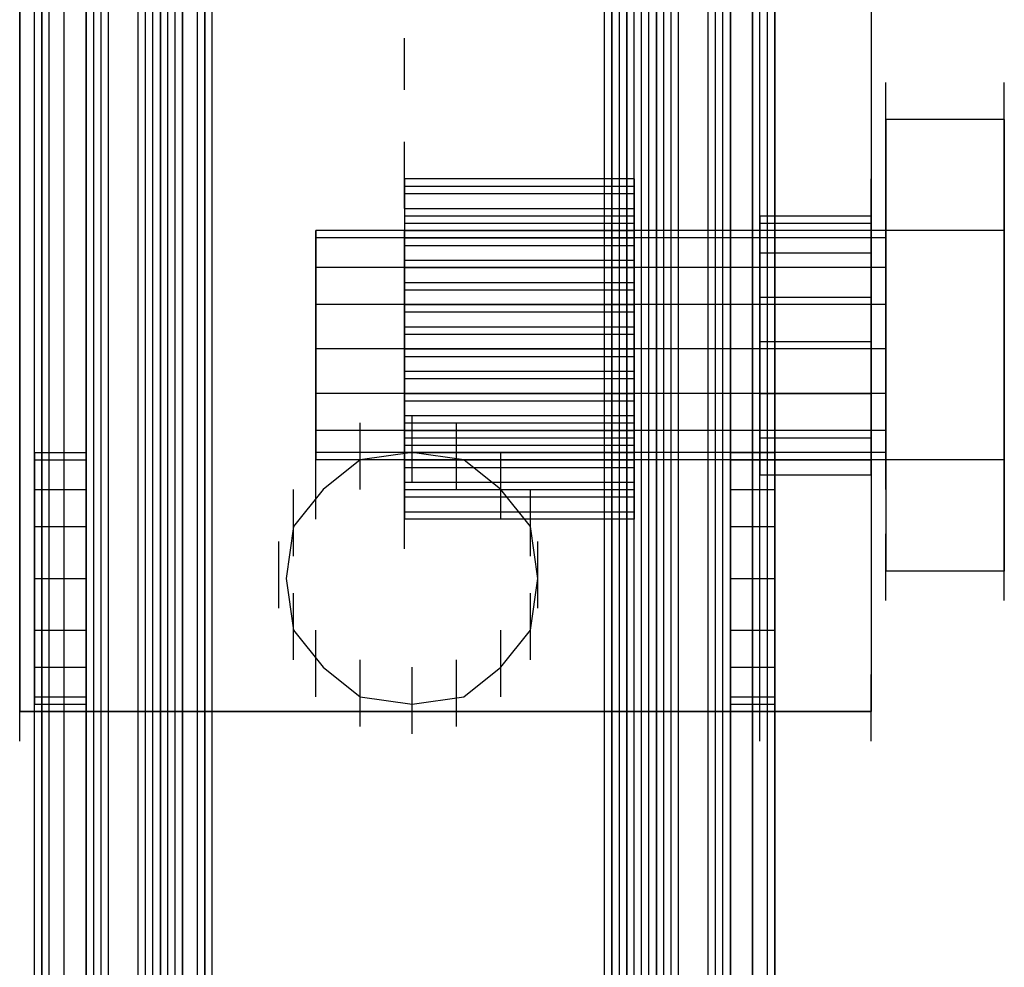
# Model space of a CAD drawing. Units: inches. Extents: x 0.1 to 9.7, y 0.1 to 7.51.
# Drawn here: x 2.75 to 2.89, y 2.96 to 3.09 of the extents above; entities that cross this region are included whole.
import ezdxf

# ---------------------------------------------------------------- set-up
doc = ezdxf.new("R2010")
doc.units = ezdxf.units.IN
doc.header["$MEASUREMENT"] = 0

msp = doc.modelspace()

# ---------------------------------------------------------------- linework, layer by layer
for p, q in [((2.7543, 3.35292), (2.7543, 2.99892)), ((2.7543, 2.99892), (2.7543, 3.35292)), ((2.7543, 2.99892), (2.7543, 3.35292)), ((2.7543, 3.35292), (2.7543, 2.99892)), ((2.7543, 3.35292), (2.7543, 2.99892)), ((2.7543, 2.99892), (2.7543, 3.35292)), ((2.7543, 2.99892), (2.7543, 3.35292)), ((2.7543, 3.35292), (2.7543, 2.99892)), ((2.8543, 2.99892), (2.8543, 3.19892)), ((2.8543, 2.99892), (2.8543, 3.19892)), ((2.8543, 2.99892), (2.8543, 3.19892)), ((2.8543, 2.99892), (2.8543, 3.19892)), ((2.8693, 3.19892), (2.8693, 2.99892)), ((2.8693, 3.19892), (2.8693, 2.99892)), ((2.8693, 3.19892), (2.8693, 2.99892)), ((2.8693, 3.19892), (2.8693, 2.99892)), ((2.7563, 0.94692), (2.7563, 3.18992)), ((2.7563, 0.94692), (2.7563, 3.18992)), ((2.7563, 0.94692), (2.7563, 3.18992)), ((2.7563, 0.94692), (2.7563, 3.18992)), ((2.7563, 0.94692), (2.7563, 3.18992)), ((2.7563, 0.94692), (2.7563, 3.18992)), ((2.7563, 0.94692), (2.7563, 3.18992)), ((2.7563, 0.94692), (2.7563, 3.18992)), ((2.7573, 0.94692), (2.7573, 3.18992)), ((2.7573, 3.18992), (2.7573, 0.94692)), ((2.7573, 0.94692), (2.7573, 3.18992)), ((2.7573, 3.18992), (2.7573, 0.94692)), ((2.7573, 0.94692), (2.7573, 3.18992)), ((2.7573, 3.18992), (2.7573, 0.94692)), ((2.7573, 0.94692), (2.7573, 3.18992)), ((2.7573, 3.18992), (2.7573, 0.94692)), ((2.7583, 0.94692), (2.7583, 3.18992)), ((2.7583, 0.94692), (2.7583, 3.18992)), ((2.7583, 0.94692), (2.7583, 3.18992)), ((2.7583, 0.94692), (2.7583, 3.18992)), ((2.7603, 0.94692), (2.7603, 3.18992)), ((2.7603, 0.94692), (2.7603, 3.18992)), ((2.7603, 0.94692), (2.7603, 3.18992)), ((2.7603, 0.94692), (2.7603, 3.18992)), ((2.7603, 0.94692), (2.7603, 3.18992)), ((2.7603, 0.94692), (2.7603, 3.18992)), ((2.7603, 0.94692), (2.7603, 3.18992)), ((2.7603, 0.94692), (2.7603, 3.18992)), ((2.7633, 0.94692), (2.7633, 3.18992)), ((2.7633, 0.94692), (2.7633, 3.18992)), ((2.7633, 0.94692), (2.7633, 3.18992)), ((2.7633, 3.18992), (2.7633, 0.94692)), ((2.7633, 0.94692), (2.7633, 3.18992)), ((2.7633, 0.94692), (2.7633, 3.18992)), ((2.7633, 0.94692), (2.7633, 3.18992)), ((2.7633, 3.18992), (2.7633, 0.94692)), ((2.7643, 0.94692), (2.7643, 3.18992)), ((2.7643, 0.94692), (2.7643, 3.18992)), ((2.7653, 0.94692), (2.7653, 3.18992)), ((2.7653, 0.94692), (2.7653, 3.18992)), ((2.7663, 0.94692), (2.7663, 3.18992)), ((2.7663, 0.94692), (2.7663, 3.18992)), ((2.7663, 0.94692), (2.7663, 3.18992)), ((2.7663, 0.94692), (2.7663, 3.18992)), ((2.7703, 0.94692), (2.7703, 3.18992)), ((2.7703, 0.94692), (2.7703, 3.18992)), ((2.7703, 0.94692), (2.7703, 3.18992)), ((2.7703, 0.94692), (2.7703, 3.18992)), ((2.7713, 0.94692), (2.7713, 3.18992)), ((2.7713, 0.94692), (2.7713, 3.18992)), ((2.7723, 0.94692), (2.7723, 3.18992)), ((2.7723, 0.94692), (2.7723, 3.18992)), ((2.7733, 0.94692), (2.7733, 3.18992)), ((2.7733, 0.94692), (2.7733, 3.18992)), ((2.7733, 0.94692), (2.7733, 3.18992)), ((2.7733, 3.18992), (2.7733, 0.94692)), ((2.7733, 0.94692), (2.7733, 3.18992)), ((2.7733, 3.18992), (2.7733, 0.94692)), ((2.7733, 0.94692), (2.7733, 3.18992)), ((2.7733, 0.94692), (2.7733, 3.18992)), ((2.7733, 0.94692), (2.7733, 3.18992)), ((2.7733, 3.18992), (2.7733, 0.94692)), ((2.7733, 0.94692), (2.7733, 3.18992)), ((2.7733, 3.18992), (2.7733, 0.94692)), ((2.7743, 0.94692), (2.7743, 3.18992)), ((2.7743, 0.94692), (2.7743, 3.18992)), ((2.7753, 0.94692), (2.7753, 3.18992)), ((2.7753, 0.94692), (2.7753, 3.18992)), ((2.7763, 0.94692), (2.7763, 3.18992)), ((2.7763, 0.94692), (2.7763, 3.18992)), ((2.7763, 0.94692), (2.7763, 3.18992)), ((2.7763, 0.94692), (2.7763, 3.18992)), ((2.7763, 0.94692), (2.7763, 3.18992)), ((2.7763, 3.18992), (2.7763, 0.94692)), ((2.7763, 0.94692), (2.7763, 3.18992)), ((2.7763, 0.94692), (2.7763, 3.18992)), ((2.7763, 0.94692), (2.7763, 3.18992)), ((2.7763, 0.94692), (2.7763, 3.18992)), ((2.7763, 0.94692), (2.7763, 3.18992)), ((2.7763, 3.18992), (2.7763, 0.94692)), ((2.7783, 0.94692), (2.7783, 3.18992)), ((2.7783, 0.94692), (2.7783, 3.18992)), ((2.7783, 0.94692), (2.7783, 3.18992)), ((2.7783, 0.94692), (2.7783, 3.18992)), ((2.7793, 0.94692), (2.7793, 3.18992)), ((2.7793, 3.18992), (2.7793, 0.94692)), ((2.7793, 0.94692), (2.7793, 3.18992)), ((2.7793, 3.18992), (2.7793, 0.94692)), ((2.7793, 0.94692), (2.7793, 3.18992)), ((2.7793, 3.18992), (2.7793, 0.94692)), ((2.7793, 0.94692), (2.7793, 3.18992)), ((2.7793, 3.18992), (2.7793, 0.94692)), ((2.7803, 0.94692), (2.7803, 3.18992)), ((2.7803, 0.94692), (2.7803, 3.18992)), ((2.7803, 0.94692), (2.7803, 3.18992)), ((2.7803, 0.94692), (2.7803, 3.18992)), ((2.7803, 0.94692), (2.7803, 3.18992)), ((2.7803, 0.94692), (2.7803, 3.18992)), ((2.7803, 0.94692), (2.7803, 3.18992)), ((2.7803, 0.94692), (2.7803, 3.18992)), ((2.8333, 0.94692), (2.8333, 3.18992)), ((2.8333, 0.94692), (2.8333, 3.18992)), ((2.8333, 0.94692), (2.8333, 3.18992)), ((2.8333, 0.94692), (2.8333, 3.18992)), ((2.8333, 0.94692), (2.8333, 3.18992)), ((2.8333, 0.94692), (2.8333, 3.18992)), ((2.8333, 0.94692), (2.8333, 3.18992)), ((2.8333, 0.94692), (2.8333, 3.18992)), ((2.8343, 0.94692), (2.8343, 3.18992)), ((2.8343, 3.18992), (2.8343, 0.94692)), ((2.8343, 0.94692), (2.8343, 3.18992)), ((2.8343, 3.18992), (2.8343, 0.94692)), ((2.8343, 0.94692), (2.8343, 3.18992)), ((2.8343, 3.18992), (2.8343, 0.94692)), ((2.8343, 0.94692), (2.8343, 3.18992)), ((2.8343, 3.18992), (2.8343, 0.94692)), ((2.8353, 0.94692), (2.8353, 3.18992)), ((2.8353, 0.94692), (2.8353, 3.18992)), ((2.8353, 0.94692), (2.8353, 3.18992)), ((2.8353, 0.94692), (2.8353, 3.18992)), ((2.8363, 0.94692), (2.8363, 3.18992)), ((2.8363, 0.94692), (2.8363, 3.18992)), ((2.8363, 0.94692), (2.8363, 3.18992)), ((2.8363, 3.18992), (2.8363, 0.94692)), ((2.8363, 0.94692), (2.8363, 3.18992)), ((2.8363, 0.94692), (2.8363, 3.18992)), ((2.8363, 0.94692), (2.8363, 3.18992)), ((2.8363, 3.18992), (2.8363, 0.94692)), ((2.8373, 0.94692), (2.8373, 3.18992)), ((2.8373, 0.94692), (2.8373, 3.18992)), ((2.8373, 0.94692), (2.8373, 3.18992)), ((2.8373, 0.94692), (2.8373, 3.18992)), ((2.8383, 0.94692), (2.8383, 3.18992)), ((2.8383, 0.94692), (2.8383, 3.18992)), ((2.8393, 0.94692), (2.8393, 3.18992)), ((2.8393, 0.94692), (2.8393, 3.18992)), ((2.8403, 0.94692), (2.8403, 3.18992)), ((2.8403, 0.94692), (2.8403, 3.18992)), ((2.8403, 0.94692), (2.8403, 3.18992)), ((2.8403, 3.18992), (2.8403, 0.94692)), ((2.8403, 0.94692), (2.8403, 3.18992)), ((2.8403, 3.18992), (2.8403, 0.94692)), ((2.8403, 0.94692), (2.8403, 3.18992)), ((2.8403, 0.94692), (2.8403, 3.18992)), ((2.8403, 0.94692), (2.8403, 3.18992)), ((2.8403, 3.18992), (2.8403, 0.94692)), ((2.8403, 0.94692), (2.8403, 3.18992)), ((2.8403, 3.18992), (2.8403, 0.94692)), ((2.8413, 0.94692), (2.8413, 3.18992)), ((2.8413, 0.94692), (2.8413, 3.18992)), ((2.8423, 0.94692), (2.8423, 3.18992)), ((2.8423, 0.94692), (2.8423, 3.18992)), ((2.8433, 0.94692), (2.8433, 3.18992)), ((2.8433, 0.94692), (2.8433, 3.18992)), ((2.8433, 0.94692), (2.8433, 3.18992)), ((2.8433, 0.94692), (2.8433, 3.18992)), ((2.8473, 0.94692), (2.8473, 3.18992)), ((2.8473, 0.94692), (2.8473, 3.18992)), ((2.8473, 0.94692), (2.8473, 3.18992)), ((2.8473, 0.94692), (2.8473, 3.18992)), ((2.8483, 0.94692), (2.8483, 3.18992)), ((2.8483, 0.94692), (2.8483, 3.18992)), ((2.8493, 0.94692), (2.8493, 3.18992)), ((2.8493, 0.94692), (2.8493, 3.18992)), ((2.8503, 0.94692), (2.8503, 3.18992)), ((2.8503, 0.94692), (2.8503, 3.18992)), ((2.8503, 0.94692), (2.8503, 3.18992)), ((2.8503, 3.18992), (2.8503, 0.94692)), ((2.8503, 0.94692), (2.8503, 3.18992)), ((2.8503, 0.94692), (2.8503, 3.18992)), ((2.8503, 0.94692), (2.8503, 3.18992)), ((2.8503, 3.18992), (2.8503, 0.94692)), ((2.8533, 0.94692), (2.8533, 3.18992)), ((2.8533, 0.94692), (2.8533, 3.18992)), ((2.8533, 0.94692), (2.8533, 3.18992)), ((2.8533, 3.18992), (2.8533, 0.94692)), ((2.8533, 0.94692), (2.8533, 3.18992)), ((2.8533, 0.94692), (2.8533, 3.18992)), ((2.8533, 0.94692), (2.8533, 3.18992)), ((2.8533, 3.18992), (2.8533, 0.94692)), ((2.8553, 0.94692), (2.8553, 3.18992)), ((2.8553, 0.94692), (2.8553, 3.18992)), ((2.8553, 0.94692), (2.8553, 3.18992)), ((2.8553, 0.94692), (2.8553, 3.18992)), ((2.8563, 0.94692), (2.8563, 3.18992)), ((2.8563, 0.94692), (2.8563, 3.18992)), ((2.8563, 0.94692), (2.8563, 3.18992)), ((2.8563, 3.18992), (2.8563, 0.94692)), ((2.8563, 0.94692), (2.8563, 3.18992)), ((2.8563, 0.94692), (2.8563, 3.18992)), ((2.8563, 3.18992), (2.8563, 0.94692)), ((2.8563, 0.94692), (2.8563, 3.18992)), ((2.8563, 0.94692), (2.8563, 3.18992)), ((2.8563, 0.94692), (2.8563, 3.18992)), ((2.8563, 0.94692), (2.8563, 3.18992)), ((2.8563, 3.18992), (2.8563, 0.94692)), ((2.8563, 0.94692), (2.8563, 3.18992)), ((2.8563, 0.94692), (2.8563, 3.18992)), ((2.8563, 3.18992), (2.8563, 0.94692)), ((2.8563, 0.94692), (2.8563, 3.18992)), ((2.8063, 3.08792), (2.8063, 3.08992)), ((2.8063, 3.08792), (2.8063, 3.08992)), ((2.8063, 3.08292), (2.8063, 3.08792)), ((2.8063, 3.08292), (2.8063, 3.08792)), ((2.8713, 3.07492), (2.8713, 3.08392)), ((2.8713, 3.07492), (2.8713, 3.08392)), ((2.8873, 3.07492), (2.8873, 3.08392)), ((2.8873, 3.07492), (2.8873, 3.08392)), ((2.8713, 3.07892), (2.8713, 3.06392)), ((2.8873, 3.07892), (2.8713, 3.07892)), ((2.8713, 3.06392), (2.8713, 3.07892)), ((2.8713, 3.07892), (2.8713, 3.06392)), ((2.8873, 3.07892), (2.8713, 3.07892)), ((2.8713, 3.06392), (2.8713, 3.07892)), ((2.8873, 3.06392), (2.8873, 3.07892)), ((2.8873, 3.07892), (2.8873, 3.06392)), ((2.8873, 3.06392), (2.8873, 3.07892)), ((2.8873, 3.07892), (2.8873, 3.06392)), ((2.8063, 3.06692), (2.8063, 3.07592)), ((2.8063, 3.06692), (2.8063, 3.07592)), ((2.8373, 3.06692), (2.8373, 3.07592)), ((2.8373, 3.06692), (2.8373, 3.07592)), ((2.8373, 3.06692), (2.8373, 3.07592)), ((2.8373, 3.06692), (2.8373, 3.07592)), ((2.8373, 3.07092), (2.8063, 3.07092)), ((2.8373, 3.07092), (2.8063, 3.07092)), ((2.8063, 3.07092), (2.8063, 3.04792)), ((2.8373, 3.07092), (2.8063, 3.07092)), ((2.8373, 3.07092), (2.8063, 3.07092)), ((2.8063, 3.07092), (2.8063, 3.04792)), ((2.8063, 3.06992), (2.8373, 3.06992)), ((2.8063, 3.06992), (2.8373, 3.06992)), ((2.8373, 3.07092), (2.8373, 3.05992)), ((2.8373, 3.04792), (2.8373, 3.07092)), ((2.8373, 3.07092), (2.8373, 3.05992)), ((2.8373, 3.04792), (2.8373, 3.07092)), ((2.8543, 3.06192), (2.8543, 3.07092)), ((2.8543, 3.06192), (2.8543, 3.07092)), ((2.8693, 3.06192), (2.8693, 3.07092)), ((2.8693, 3.06192), (2.8693, 3.07092)), ((2.8063, 3.06892), (2.8373, 3.06892)), ((2.8063, 3.06892), (2.8373, 3.06892)), ((2.8713, 3.05992), (2.8713, 3.06892)), ((2.8713, 3.05992), (2.8713, 3.06892)), ((2.8713, 3.05992), (2.8713, 3.06892)), ((2.8713, 3.05992), (2.8713, 3.06892)), ((2.8873, 3.05992), (2.8873, 3.06892)), ((2.8873, 3.05992), (2.8873, 3.06892)), ((2.8873, 3.05992), (2.8873, 3.06892)), ((2.8873, 3.05992), (2.8873, 3.06892)), ((2.8063, 3.06692), (2.8373, 3.06692)), ((2.8063, 3.06692), (2.8373, 3.06692)), ((2.8063, 3.06592), (2.8373, 3.06592)), ((2.8063, 3.06592), (2.8373, 3.06592)), ((2.8543, 3.06492), (2.8543, 3.06592)), ((2.8543, 3.06592), (2.8543, 3.06492)), ((2.8543, 3.06592), (2.8693, 3.06592)), ((2.8543, 3.06492), (2.8543, 3.06592)), ((2.8543, 3.06592), (2.8543, 3.06492)), ((2.8543, 3.06592), (2.8693, 3.06592)), ((2.8693, 3.06492), (2.8693, 3.06592)), ((2.8693, 3.06592), (2.8693, 3.06492)), ((2.8693, 3.06492), (2.8693, 3.06592)), ((2.8693, 3.06592), (2.8693, 3.06492)), ((2.8063, 3.06492), (2.8373, 3.06492)), ((2.8063, 3.06492), (2.8373, 3.06492)), ((2.8543, 3.06092), (2.8543, 3.06492)), ((2.8543, 3.06492), (2.8543, 3.06092)), ((2.8543, 3.06492), (2.8693, 3.06492)), ((2.8543, 3.06492), (2.8693, 3.06492)), ((2.8543, 3.06092), (2.8543, 3.06492)), ((2.8543, 3.06492), (2.8543, 3.06092)), ((2.8543, 3.06492), (2.8693, 3.06492)), ((2.8543, 3.06492), (2.8693, 3.06492)), ((2.8693, 3.06092), (2.8693, 3.06492)), ((2.8693, 3.06492), (2.8693, 3.06092)), ((2.8693, 3.06092), (2.8693, 3.06492)), ((2.8693, 3.06492), (2.8693, 3.06092)), ((2.7943, 3.06192), (2.7943, 3.06392)), ((2.7943, 3.06392), (2.7943, 3.06192)), ((2.8713, 3.06392), (2.7943, 3.06392)), ((2.7943, 3.06192), (2.7943, 3.06392)), ((2.7943, 3.06392), (2.7943, 3.06192)), ((2.8713, 3.06392), (2.7943, 3.06392)), ((2.8063, 3.06192), (2.8063, 3.06392)), ((2.8063, 3.06392), (2.8063, 3.06192)), ((2.8063, 3.06392), (2.8373, 3.06392)), ((2.8063, 3.06192), (2.8063, 3.06392)), ((2.8063, 3.06392), (2.8063, 3.06192)), ((2.8063, 3.06392), (2.8373, 3.06392)), ((2.8373, 3.06192), (2.8373, 3.06392)), ((2.8373, 3.06392), (2.8373, 3.06192)), ((2.8373, 3.06192), (2.8373, 3.06392)), ((2.8373, 3.06392), (2.8373, 3.06192)), ((2.8713, 3.06392), (2.8713, 3.03292)), ((2.8873, 3.06392), (2.8713, 3.06392)), ((2.8713, 3.03292), (2.8713, 3.06392)), ((2.8873, 3.06392), (2.8713, 3.06392)), ((2.8713, 3.06192), (2.8713, 3.06392)), ((2.8713, 3.06392), (2.8713, 3.06192)), ((2.8713, 3.06392), (2.8713, 3.03292)), ((2.8873, 3.06392), (2.8713, 3.06392)), ((2.8713, 3.03292), (2.8713, 3.06392)), ((2.8873, 3.06392), (2.8713, 3.06392)), ((2.8713, 3.06192), (2.8713, 3.06392)), ((2.8713, 3.06392), (2.8713, 3.06192)), ((2.8873, 3.03292), (2.8873, 3.06392)), ((2.8873, 3.06392), (2.8873, 3.03292)), ((2.8873, 3.03292), (2.8873, 3.06392)), ((2.8873, 3.06392), (2.8873, 3.03292)), ((2.8713, 3.06292), (2.7943, 3.06292)), ((2.8713, 3.06292), (2.7943, 3.06292)), ((2.8713, 3.06292), (2.7943, 3.06292)), ((2.8713, 3.06292), (2.7943, 3.06292)), ((2.7943, 3.05592), (2.7943, 3.06192)), ((2.7943, 3.06192), (2.7943, 3.05592)), ((2.7943, 3.05592), (2.7943, 3.06192)), ((2.7943, 3.06192), (2.7943, 3.05592)), ((2.8063, 3.06292), (2.8373, 3.06292)), ((2.8063, 3.06292), (2.8373, 3.06292)), ((2.8063, 3.05592), (2.8063, 3.06192)), ((2.8063, 3.06192), (2.8063, 3.05592)), ((2.8063, 3.06192), (2.8373, 3.06192)), ((2.8063, 3.06192), (2.8373, 3.06192)), ((2.8063, 3.06192), (2.8373, 3.06192)), ((2.8063, 3.05592), (2.8063, 3.06192)), ((2.8063, 3.06192), (2.8063, 3.05592)), ((2.8063, 3.06192), (2.8373, 3.06192)), ((2.8063, 3.06192), (2.8373, 3.06192)), ((2.8063, 3.06192), (2.8373, 3.06192)), ((2.8373, 3.05592), (2.8373, 3.06192)), ((2.8373, 3.06192), (2.8373, 3.05592)), ((2.8373, 3.05592), (2.8373, 3.06192)), ((2.8373, 3.06192), (2.8373, 3.05592)), ((2.8713, 3.05592), (2.8713, 3.06192)), ((2.8713, 3.06192), (2.8713, 3.05592)), ((2.8713, 3.05592), (2.8713, 3.06192)), ((2.8713, 3.06192), (2.8713, 3.05592)), ((2.8543, 3.05492), (2.8543, 3.06092)), ((2.8543, 3.06092), (2.8543, 3.05492)), ((2.8543, 3.06092), (2.8693, 3.06092)), ((2.8543, 3.06092), (2.8693, 3.06092)), ((2.8543, 3.05492), (2.8543, 3.06092)), ((2.8543, 3.06092), (2.8543, 3.05492)), ((2.8543, 3.06092), (2.8693, 3.06092)), ((2.8543, 3.06092), (2.8693, 3.06092)), ((2.8693, 3.05492), (2.8693, 3.06092)), ((2.8693, 3.06092), (2.8693, 3.05492)), ((2.8693, 3.05492), (2.8693, 3.06092)), ((2.8693, 3.06092), (2.8693, 3.05492)), ((2.8063, 3.05992), (2.8373, 3.05992)), ((2.8063, 3.05992), (2.8373, 3.05992)), ((2.8373, 3.05992), (2.8373, 3.04792)), ((2.8373, 3.05992), (2.8373, 3.04792)), ((2.8713, 3.05892), (2.7943, 3.05892)), ((2.8713, 3.05892), (2.7943, 3.05892)), ((2.8713, 3.05892), (2.7943, 3.05892)), ((2.8713, 3.05892), (2.7943, 3.05892)), ((2.8063, 3.05892), (2.8373, 3.05892)), ((2.8063, 3.05892), (2.8373, 3.05892)), ((2.8063, 3.05892), (2.8373, 3.05892)), ((2.8063, 3.05892), (2.8373, 3.05892)), ((2.8063, 3.05892), (2.8373, 3.05892)), ((2.8063, 3.05892), (2.8373, 3.05892)), ((2.8063, 3.05692), (2.8373, 3.05692)), ((2.8063, 3.05692), (2.8373, 3.05692)), ((2.7943, 3.04792), (2.7943, 3.05592)), ((2.7943, 3.05592), (2.7943, 3.04792)), ((2.7943, 3.04792), (2.7943, 3.05592)), ((2.7943, 3.05592), (2.7943, 3.04792)), ((2.8063, 3.04792), (2.8063, 3.05592)), ((2.8063, 3.05592), (2.8063, 3.04792)), ((2.8063, 3.05592), (2.8373, 3.05592)), ((2.8063, 3.04792), (2.8063, 3.05592)), ((2.8063, 3.05592), (2.8063, 3.04792)), ((2.8063, 3.05592), (2.8373, 3.05592)), ((2.8373, 3.04792), (2.8373, 3.05592)), ((2.8373, 3.05592), (2.8373, 3.04792)), ((2.8373, 3.04792), (2.8373, 3.05592)), ((2.8373, 3.05592), (2.8373, 3.04792)), ((2.8713, 3.04792), (2.8713, 3.05592)), ((2.8713, 3.05592), (2.8713, 3.04792)), ((2.8713, 3.04792), (2.8713, 3.05592)), ((2.8713, 3.05592), (2.8713, 3.04792)), ((2.8713, 3.05392), (2.7943, 3.05392)), ((2.8713, 3.05392), (2.7943, 3.05392)), ((2.8713, 3.05392), (2.7943, 3.05392)), ((2.8713, 3.05392), (2.7943, 3.05392)), ((2.8063, 3.05392), (2.8373, 3.05392)), ((2.8063, 3.05392), (2.8373, 3.05392)), ((2.8063, 3.05392), (2.8373, 3.05392)), ((2.8063, 3.05392), (2.8373, 3.05392)), ((2.8063, 3.05392), (2.8373, 3.05392)), ((2.8063, 3.05392), (2.8373, 3.05392)), ((2.8543, 3.04892), (2.8543, 3.05492)), ((2.8543, 3.05492), (2.8543, 3.04892)), ((2.8543, 3.05492), (2.8693, 3.05492)), ((2.8543, 3.05492), (2.8693, 3.05492)), ((2.8543, 3.04892), (2.8543, 3.05492)), ((2.8543, 3.05492), (2.8543, 3.04892)), ((2.8543, 3.05492), (2.8693, 3.05492)), ((2.8543, 3.05492), (2.8693, 3.05492)), ((2.8693, 3.04892), (2.8693, 3.05492)), ((2.8693, 3.05492), (2.8693, 3.04892)), ((2.8693, 3.04892), (2.8693, 3.05492)), ((2.8693, 3.05492), (2.8693, 3.04892)), ((2.7943, 3.04392), (2.7943, 3.05292)), ((2.7943, 3.04392), (2.7943, 3.05292)), ((2.8063, 3.05292), (2.8373, 3.05292)), ((2.8063, 3.04392), (2.8063, 3.05292)), ((2.8063, 3.04392), (2.8063, 3.05292)), ((2.8063, 3.05292), (2.8373, 3.05292)), ((2.8063, 3.04392), (2.8063, 3.05292)), ((2.8063, 3.04392), (2.8063, 3.05292)), ((2.8373, 3.04392), (2.8373, 3.05292)), ((2.8373, 3.04392), (2.8373, 3.05292)), ((2.8373, 3.04392), (2.8373, 3.05292)), ((2.8373, 3.04392), (2.8373, 3.05292)), ((2.8713, 3.04392), (2.8713, 3.05292)), ((2.8713, 3.04392), (2.8713, 3.05292)), ((2.8063, 3.05092), (2.8373, 3.05092)), ((2.8063, 3.05092), (2.8373, 3.05092)), ((2.8063, 3.04992), (2.8373, 3.04992)), ((2.8063, 3.04992), (2.8373, 3.04992)), ((2.8543, 3.04892), (2.8543, 3.04192)), ((2.8543, 3.04192), (2.8543, 3.04892)), ((2.8543, 3.04892), (2.8693, 3.04892)), ((2.8543, 3.04892), (2.8693, 3.04892)), ((2.8543, 3.04892), (2.8543, 3.04192)), ((2.8543, 3.04192), (2.8543, 3.04892)), ((2.8543, 3.04892), (2.8693, 3.04892)), ((2.8543, 3.04892), (2.8693, 3.04892)), ((2.8693, 3.04892), (2.8693, 3.04192)), ((2.8693, 3.04192), (2.8693, 3.04892)), ((2.8693, 3.04892), (2.8693, 3.04192)), ((2.8693, 3.04192), (2.8693, 3.04892)), ((2.7943, 3.04792), (2.7943, 3.04092)), ((2.7943, 3.04092), (2.7943, 3.04792)), ((2.8713, 3.04792), (2.7943, 3.04792)), ((2.8713, 3.04792), (2.7943, 3.04792)), ((2.7943, 3.04792), (2.7943, 3.04092)), ((2.7943, 3.04092), (2.7943, 3.04792)), ((2.8713, 3.04792), (2.7943, 3.04792)), ((2.8713, 3.04792), (2.7943, 3.04792)), ((2.8373, 3.04792), (2.8063, 3.04792)), ((2.8063, 3.02492), (2.8063, 3.04792)), ((2.8063, 3.04792), (2.8063, 3.03592)), ((2.8063, 3.04792), (2.8063, 3.04092)), ((2.8063, 3.04092), (2.8063, 3.04792)), ((2.8063, 3.04792), (2.8373, 3.04792)), ((2.8063, 3.04792), (2.8373, 3.04792)), ((2.8373, 3.04792), (2.8063, 3.04792)), ((2.8373, 3.04792), (2.8063, 3.04792)), ((2.8063, 3.02492), (2.8063, 3.04792)), ((2.8063, 3.04792), (2.8063, 3.03592)), ((2.8063, 3.04792), (2.8063, 3.04092)), ((2.8063, 3.04092), (2.8063, 3.04792)), ((2.8063, 3.04792), (2.8373, 3.04792)), ((2.8063, 3.04792), (2.8373, 3.04792)), ((2.8373, 3.04792), (2.8063, 3.04792)), ((2.8373, 3.04792), (2.8373, 3.04092)), ((2.8373, 3.04092), (2.8373, 3.04792)), ((2.8373, 3.03592), (2.8373, 3.04792)), ((2.8373, 3.04792), (2.8373, 3.02492)), ((2.8373, 3.04792), (2.8373, 3.04092)), ((2.8373, 3.04092), (2.8373, 3.04792)), ((2.8373, 3.03592), (2.8373, 3.04792)), ((2.8373, 3.04792), (2.8373, 3.02492)), ((2.8713, 3.04792), (2.8713, 3.04092)), ((2.8713, 3.04092), (2.8713, 3.04792)), ((2.8713, 3.04792), (2.8713, 3.04092)), ((2.8713, 3.04092), (2.8713, 3.04792)), ((2.8063, 3.04692), (2.8373, 3.04692)), ((2.8063, 3.04692), (2.8373, 3.04692)), ((2.8063, 3.04492), (2.8373, 3.04492)), ((2.8063, 3.04492), (2.8373, 3.04492)), ((2.8063, 3.04392), (2.8373, 3.04392)), ((2.8063, 3.04392), (2.8373, 3.04392)), ((2.8713, 3.04192), (2.7943, 3.04192)), ((2.8713, 3.04192), (2.7943, 3.04192)), ((2.8713, 3.04192), (2.7943, 3.04192)), ((2.8713, 3.04192), (2.7943, 3.04192)), ((2.8063, 3.04192), (2.8373, 3.04192)), ((2.8063, 3.04192), (2.8373, 3.04192)), ((2.8063, 3.04192), (2.8373, 3.04192)), ((2.8063, 3.04192), (2.8373, 3.04192)), ((2.8063, 3.04192), (2.8373, 3.04192)), ((2.8063, 3.04192), (2.8373, 3.04192)), ((2.8543, 3.04192), (2.8543, 3.03592)), ((2.8543, 3.03592), (2.8543, 3.04192)), ((2.8543, 3.04192), (2.8693, 3.04192)), ((2.8543, 3.04192), (2.8693, 3.04192)), ((2.8543, 3.04192), (2.8543, 3.03592)), ((2.8543, 3.03592), (2.8543, 3.04192)), ((2.8543, 3.04192), (2.8693, 3.04192)), ((2.8543, 3.04192), (2.8693, 3.04192)), ((2.8693, 3.04192), (2.8693, 3.03592)), ((2.8693, 3.03592), (2.8693, 3.04192)), ((2.8693, 3.04192), (2.8693, 3.03592)), ((2.8693, 3.03592), (2.8693, 3.04192)), ((2.7943, 3.04092), (2.7943, 3.03492)), ((2.7943, 3.03492), (2.7943, 3.04092)), ((2.7943, 3.04092), (2.7943, 3.03492)), ((2.7943, 3.03492), (2.7943, 3.04092)), ((2.8063, 3.04092), (2.8063, 3.03492)), ((2.8063, 3.03492), (2.8063, 3.04092)), ((2.8063, 3.04092), (2.8373, 3.04092)), ((2.8063, 3.04092), (2.8063, 3.03492)), ((2.8063, 3.03492), (2.8063, 3.04092)), ((2.8063, 3.04092), (2.8373, 3.04092)), ((2.8373, 3.04092), (2.8373, 3.03492)), ((2.8373, 3.03492), (2.8373, 3.04092)), ((2.8373, 3.04092), (2.8373, 3.03492)), ((2.8373, 3.03492), (2.8373, 3.04092)), ((2.8713, 3.04092), (2.8713, 3.03492)), ((2.8713, 3.03492), (2.8713, 3.04092)), ((2.8713, 3.04092), (2.8713, 3.03492)), ((2.8713, 3.03492), (2.8713, 3.04092)), ((2.8003, 3.02892), (2.8003, 3.03792)), ((2.8003, 3.02892), (2.8003, 3.03792)), ((2.8063, 3.03892), (2.8373, 3.03892)), ((2.8063, 3.03892), (2.8373, 3.03892)), ((2.8063, 3.03792), (2.8373, 3.03792)), ((2.8063, 3.03792), (2.8373, 3.03792)), ((2.8073, 3.02992), (2.8073, 3.03892)), ((2.8073, 3.02992), (2.8073, 3.03892)), ((2.8133, 3.02892), (2.8133, 3.03792)), ((2.8133, 3.02892), (2.8133, 3.03792)), ((2.8713, 3.02892), (2.8713, 3.03792)), ((2.8713, 3.02892), (2.8713, 3.03792)), ((2.8713, 3.02892), (2.8713, 3.03792)), ((2.8713, 3.02892), (2.8713, 3.03792)), ((2.8873, 3.02892), (2.8873, 3.03792)), ((2.8873, 3.02892), (2.8873, 3.03792)), ((2.8873, 3.02892), (2.8873, 3.03792)), ((2.8873, 3.02892), (2.8873, 3.03792)), ((2.8713, 3.03692), (2.7943, 3.03692)), ((2.8713, 3.03692), (2.7943, 3.03692)), ((2.8713, 3.03692), (2.7943, 3.03692)), ((2.8713, 3.03692), (2.7943, 3.03692)), ((2.8063, 3.03692), (2.8373, 3.03692)), ((2.8063, 3.03692), (2.8373, 3.03692)), ((2.8063, 3.03692), (2.8373, 3.03692)), ((2.8063, 3.03692), (2.8373, 3.03692)), ((2.8063, 3.03592), (2.8063, 3.02492)), ((2.8063, 3.03592), (2.8373, 3.03592)), ((2.8063, 3.03592), (2.8063, 3.02492)), ((2.8063, 3.03592), (2.8373, 3.03592)), ((2.8373, 3.02492), (2.8373, 3.03592)), ((2.8373, 3.02492), (2.8373, 3.03592)), ((2.8543, 3.03592), (2.8543, 3.03292)), ((2.8543, 3.03292), (2.8543, 3.03592)), ((2.8543, 3.03592), (2.8693, 3.03592)), ((2.8543, 3.03592), (2.8693, 3.03592)), ((2.8543, 3.03592), (2.8543, 3.03292)), ((2.8543, 3.03292), (2.8543, 3.03592)), ((2.8543, 3.03592), (2.8693, 3.03592)), ((2.8543, 3.03592), (2.8693, 3.03592)), ((2.8693, 3.03592), (2.8693, 3.03292)), ((2.8693, 3.03292), (2.8693, 3.03592)), ((2.8693, 3.03592), (2.8693, 3.03292)), ((2.8693, 3.03292), (2.8693, 3.03592)), ((2.7563, 3.03292), (2.7563, 3.03392)), ((2.7563, 3.03392), (2.7563, 3.03292)), ((2.7563, 3.03392), (2.7633, 3.03392)), ((2.7563, 3.03292), (2.7563, 3.03392)), ((2.7563, 3.03392), (2.7563, 3.03292)), ((2.7563, 3.03392), (2.7633, 3.03392)), ((2.7633, 3.03292), (2.7633, 3.03392)), ((2.7633, 3.03392), (2.7633, 3.03292)), ((2.7633, 3.03292), (2.7633, 3.03392)), ((2.7633, 3.03392), (2.7633, 3.03292)), ((2.7943, 3.03492), (2.7943, 3.03292)), ((2.7943, 3.03292), (2.7943, 3.03492)), ((2.7943, 3.03492), (2.7943, 3.03292)), ((2.7943, 3.03292), (2.7943, 3.03492)), ((2.8713, 3.03392), (2.7943, 3.03392)), ((2.8713, 3.03392), (2.7943, 3.03392)), ((2.8713, 3.03392), (2.7943, 3.03392)), ((2.8713, 3.03392), (2.7943, 3.03392)), ((2.7943, 3.02492), (2.7943, 3.03392)), ((2.7943, 3.02492), (2.7943, 3.03392)), ((2.8073, 3.03392), (2.8003, 3.03292)), ((2.8073, 3.03392), (2.8003, 3.03292)), ((2.8073, 3.03392), (2.8003, 3.03292)), ((2.8073, 3.03392), (2.8003, 3.03292)), ((2.8063, 3.03492), (2.8063, 3.03292)), ((2.8063, 3.03292), (2.8063, 3.03492)), ((2.8063, 3.03492), (2.8373, 3.03492)), ((2.8063, 3.03492), (2.8063, 3.03292)), ((2.8063, 3.03292), (2.8063, 3.03492)), ((2.8063, 3.03492), (2.8373, 3.03492)), ((2.8063, 3.03392), (2.8373, 3.03392)), ((2.8063, 3.03392), (2.8373, 3.03392)), ((2.8063, 3.03392), (2.8373, 3.03392)), ((2.8063, 3.03392), (2.8373, 3.03392)), ((2.8143, 3.03292), (2.8073, 3.03392)), ((2.8143, 3.03292), (2.8073, 3.03392)), ((2.8143, 3.03292), (2.8073, 3.03392)), ((2.8143, 3.03292), (2.8073, 3.03392)), ((2.8193, 3.02492), (2.8193, 3.03392)), ((2.8193, 3.02492), (2.8193, 3.03392)), ((2.8373, 3.03492), (2.8373, 3.03292)), ((2.8373, 3.03292), (2.8373, 3.03492)), ((2.8373, 3.03492), (2.8373, 3.03292)), ((2.8373, 3.03292), (2.8373, 3.03492)), ((2.8503, 3.03292), (2.8503, 3.03392)), ((2.8503, 3.03392), (2.8503, 3.03292)), ((2.8503, 3.03392), (2.8563, 3.03392)), ((2.8503, 3.03292), (2.8503, 3.03392)), ((2.8503, 3.03392), (2.8503, 3.03292)), ((2.8503, 3.03392), (2.8563, 3.03392)), ((2.8563, 3.03292), (2.8563, 3.03392)), ((2.8563, 3.03392), (2.8563, 3.03292)), ((2.8563, 3.03292), (2.8563, 3.03392)), ((2.8563, 3.03392), (2.8563, 3.03292)), ((2.8713, 3.03492), (2.8713, 3.03292)), ((2.8713, 3.03292), (2.8713, 3.03492)), ((2.8713, 3.03492), (2.8713, 3.03292)), ((2.8713, 3.03292), (2.8713, 3.03492)), ((2.7563, 3.02892), (2.7563, 3.03292)), ((2.7563, 3.03292), (2.7563, 3.02892)), ((2.7563, 3.03292), (2.7633, 3.03292)), ((2.7563, 3.03292), (2.7633, 3.03292)), ((2.7563, 3.02892), (2.7563, 3.03292)), ((2.7563, 3.03292), (2.7563, 3.02892)), ((2.7563, 3.03292), (2.7633, 3.03292)), ((2.7563, 3.03292), (2.7633, 3.03292)), ((2.7633, 3.02892), (2.7633, 3.03292)), ((2.7633, 3.03292), (2.7633, 3.02892)), ((2.7633, 3.02892), (2.7633, 3.03292)), ((2.7633, 3.03292), (2.7633, 3.02892)), ((2.8713, 3.03292), (2.7943, 3.03292)), ((2.8713, 3.03292), (2.7943, 3.03292)), ((2.8003, 3.03292), (2.7953, 3.02892)), ((2.8003, 3.03292), (2.7953, 3.02892)), ((2.8003, 3.03292), (2.7953, 3.02892)), ((2.8003, 3.03292), (2.7953, 3.02892)), ((2.8063, 3.03292), (2.8373, 3.03292)), ((2.8063, 3.03292), (2.8373, 3.03292)), ((2.8063, 3.03292), (2.8373, 3.03292)), ((2.8063, 3.03292), (2.8373, 3.03292)), ((2.8193, 3.02892), (2.8143, 3.03292)), ((2.8193, 3.02892), (2.8143, 3.03292)), ((2.8193, 3.02892), (2.8143, 3.03292)), ((2.8193, 3.02892), (2.8143, 3.03292)), ((2.8503, 3.02892), (2.8503, 3.03292)), ((2.8503, 3.03292), (2.8503, 3.02892)), ((2.8503, 3.03292), (2.8563, 3.03292)), ((2.8503, 3.03292), (2.8563, 3.03292)), ((2.8503, 3.02892), (2.8503, 3.03292)), ((2.8503, 3.03292), (2.8503, 3.02892)), ((2.8503, 3.03292), (2.8563, 3.03292)), ((2.8503, 3.03292), (2.8563, 3.03292)), ((2.8543, 3.03292), (2.8543, 3.03092)), ((2.8543, 3.03092), (2.8543, 3.03292)), ((2.8543, 3.03292), (2.8693, 3.03292)), ((2.8543, 3.03292), (2.8693, 3.03292)), ((2.8543, 3.03292), (2.8543, 3.03092)), ((2.8543, 3.03092), (2.8543, 3.03292)), ((2.8543, 3.03292), (2.8693, 3.03292)), ((2.8543, 3.03292), (2.8693, 3.03292)), ((2.8563, 3.02892), (2.8563, 3.03292)), ((2.8563, 3.03292), (2.8563, 3.02892)), ((2.8563, 3.02892), (2.8563, 3.03292)), ((2.8563, 3.03292), (2.8563, 3.02892)), ((2.8693, 3.03292), (2.8693, 3.03092)), ((2.8693, 3.03092), (2.8693, 3.03292)), ((2.8693, 3.03292), (2.8693, 3.03092)), ((2.8693, 3.03092), (2.8693, 3.03292)), ((2.8713, 3.03292), (2.8713, 3.01792)), ((2.8873, 3.03292), (2.8713, 3.03292)), ((2.8713, 3.03292), (2.8713, 3.01792)), ((2.8873, 3.03292), (2.8713, 3.03292)), ((2.8713, 3.03292), (2.8713, 3.01792)), ((2.8873, 3.03292), (2.8713, 3.03292)), ((2.8713, 3.03292), (2.8713, 3.01792)), ((2.8873, 3.03292), (2.8713, 3.03292)), ((2.8873, 3.01792), (2.8873, 3.03292)), ((2.8873, 3.03292), (2.8873, 3.01792)), ((2.8873, 3.01792), (2.8873, 3.03292)), ((2.8873, 3.03292), (2.8873, 3.01792)), ((2.8063, 3.03192), (2.8373, 3.03192)), ((2.8063, 3.03192), (2.8373, 3.03192)), ((2.8063, 3.02992), (2.8373, 3.02992)), ((2.8063, 3.02092), (2.8063, 3.02992)), ((2.8063, 3.02092), (2.8063, 3.02992)), ((2.8063, 3.02992), (2.8373, 3.02992)), ((2.8063, 3.02092), (2.8063, 3.02992)), ((2.8063, 3.02092), (2.8063, 3.02992)), ((2.8373, 3.02092), (2.8373, 3.02992)), ((2.8373, 3.02092), (2.8373, 3.02992)), ((2.8373, 3.02092), (2.8373, 3.02992)), ((2.8373, 3.02092), (2.8373, 3.02992)), ((2.8373, 3.02092), (2.8373, 3.02992)), ((2.8373, 3.02092), (2.8373, 3.02992)), ((2.8543, 3.03092), (2.8693, 3.03092)), ((2.8543, 3.03092), (2.8693, 3.03092)), ((2.7563, 3.02392), (2.7563, 3.02892)), ((2.7563, 3.02892), (2.7563, 3.02392)), ((2.7563, 3.02892), (2.7633, 3.02892)), ((2.7563, 3.02892), (2.7633, 3.02892)), ((2.7563, 3.02392), (2.7563, 3.02892)), ((2.7563, 3.02892), (2.7563, 3.02392)), ((2.7563, 3.02892), (2.7633, 3.02892)), ((2.7563, 3.02892), (2.7633, 3.02892)), ((2.7633, 3.02392), (2.7633, 3.02892)), ((2.7633, 3.02892), (2.7633, 3.02392)), ((2.7633, 3.02392), (2.7633, 3.02892)), ((2.7633, 3.02892), (2.7633, 3.02392)), ((2.7953, 3.02892), (2.7913, 3.02392)), ((2.7953, 3.02892), (2.7913, 3.02392)), ((2.7913, 3.01992), (2.7913, 3.02892)), ((2.7953, 3.02892), (2.7913, 3.02392)), ((2.7953, 3.02892), (2.7913, 3.02392)), ((2.7913, 3.01992), (2.7913, 3.02892)), ((2.8063, 3.02892), (2.8373, 3.02892)), ((2.8063, 3.02892), (2.8373, 3.02892)), ((2.8233, 3.02392), (2.8193, 3.02892)), ((2.8233, 3.02392), (2.8193, 3.02892)), ((2.8233, 3.02392), (2.8193, 3.02892)), ((2.8233, 3.02392), (2.8193, 3.02892)), ((2.8233, 3.01992), (2.8233, 3.02892)), ((2.8233, 3.01992), (2.8233, 3.02892)), ((2.8503, 3.02392), (2.8503, 3.02892)), ((2.8503, 3.02892), (2.8503, 3.02392)), ((2.8503, 3.02892), (2.8563, 3.02892)), ((2.8503, 3.02892), (2.8563, 3.02892)), ((2.8503, 3.02392), (2.8503, 3.02892)), ((2.8503, 3.02892), (2.8503, 3.02392)), ((2.8503, 3.02892), (2.8563, 3.02892)), ((2.8503, 3.02892), (2.8563, 3.02892)), ((2.8563, 3.02392), (2.8563, 3.02892)), ((2.8563, 3.02892), (2.8563, 3.02392)), ((2.8563, 3.02392), (2.8563, 3.02892)), ((2.8563, 3.02892), (2.8563, 3.02392)), ((2.8063, 3.02792), (2.8373, 3.02792)), ((2.8063, 3.02792), (2.8373, 3.02792)), ((2.8063, 3.02592), (2.8373, 3.02592)), ((2.8063, 3.02592), (2.8373, 3.02592)), ((2.8373, 3.02492), (2.8063, 3.02492)), ((2.8373, 3.02492), (2.8063, 3.02492)), ((2.8373, 3.02492), (2.8063, 3.02492)), ((2.8373, 3.02492), (2.8063, 3.02492)), ((2.7563, 3.01692), (2.7563, 3.02392)), ((2.7563, 3.02392), (2.7563, 3.01692)), ((2.7563, 3.02392), (2.7633, 3.02392)), ((2.7563, 3.02392), (2.7633, 3.02392)), ((2.7563, 3.01692), (2.7563, 3.02392)), ((2.7563, 3.02392), (2.7563, 3.01692)), ((2.7563, 3.02392), (2.7633, 3.02392)), ((2.7563, 3.02392), (2.7633, 3.02392)), ((2.7633, 3.01692), (2.7633, 3.02392)), ((2.7633, 3.02392), (2.7633, 3.01692)), ((2.7633, 3.01692), (2.7633, 3.02392)), ((2.7633, 3.02392), (2.7633, 3.01692)), ((2.7913, 3.02392), (2.7903, 3.01692)), ((2.7913, 3.02392), (2.7903, 3.01692)), ((2.7913, 3.02392), (2.7903, 3.01692)), ((2.7913, 3.02392), (2.7903, 3.01692)), ((2.8243, 3.01692), (2.8233, 3.02392)), ((2.8243, 3.01692), (2.8233, 3.02392)), ((2.8243, 3.01692), (2.8233, 3.02392)), ((2.8243, 3.01692), (2.8233, 3.02392)), ((2.8503, 3.01692), (2.8503, 3.02392)), ((2.8503, 3.02392), (2.8503, 3.01692)), ((2.8503, 3.02392), (2.8563, 3.02392)), ((2.8503, 3.02392), (2.8563, 3.02392)), ((2.8503, 3.01692), (2.8503, 3.02392)), ((2.8503, 3.02392), (2.8503, 3.01692)), ((2.8503, 3.02392), (2.8563, 3.02392)), ((2.8503, 3.02392), (2.8563, 3.02392)), ((2.8563, 3.01692), (2.8563, 3.02392)), ((2.8563, 3.02392), (2.8563, 3.01692)), ((2.8563, 3.01692), (2.8563, 3.02392)), ((2.8563, 3.02392), (2.8563, 3.01692)), ((2.7893, 3.01292), (2.7893, 3.02192)), ((2.7893, 3.01292), (2.7893, 3.02192)), ((2.8243, 3.01292), (2.8243, 3.02192)), ((2.8243, 3.01292), (2.8243, 3.02192)), ((2.8713, 3.01392), (2.8713, 3.02292)), ((2.8713, 3.01392), (2.8713, 3.02292)), ((2.8873, 3.01392), (2.8873, 3.02292)), ((2.8873, 3.01392), (2.8873, 3.02292)), ((2.8873, 3.01792), (2.8713, 3.01792)), ((2.8873, 3.01792), (2.8713, 3.01792)), ((2.7563, 3.01692), (2.7563, 3.00992)), ((2.7563, 3.00992), (2.7563, 3.01692)), ((2.7563, 3.01692), (2.7633, 3.01692)), ((2.7563, 3.01692), (2.7633, 3.01692)), ((2.7563, 3.01692), (2.7563, 3.00992)), ((2.7563, 3.00992), (2.7563, 3.01692)), ((2.7563, 3.01692), (2.7633, 3.01692)), ((2.7563, 3.01692), (2.7633, 3.01692)), ((2.7633, 3.01692), (2.7633, 3.00992)), ((2.7633, 3.00992), (2.7633, 3.01692)), ((2.7633, 3.01692), (2.7633, 3.00992)), ((2.7633, 3.00992), (2.7633, 3.01692)), ((2.7903, 3.01692), (2.7913, 3.00992)), ((2.7903, 3.01692), (2.7913, 3.00992)), ((2.7903, 3.01692), (2.7913, 3.00992)), ((2.7903, 3.01692), (2.7913, 3.00992)), ((2.8233, 3.00992), (2.8243, 3.01692)), ((2.8233, 3.00992), (2.8243, 3.01692)), ((2.8233, 3.00992), (2.8243, 3.01692)), ((2.8233, 3.00992), (2.8243, 3.01692)), ((2.8503, 3.01692), (2.8503, 3.00992)), ((2.8503, 3.00992), (2.8503, 3.01692)), ((2.8503, 3.01692), (2.8563, 3.01692)), ((2.8503, 3.01692), (2.8563, 3.01692)), ((2.8503, 3.01692), (2.8503, 3.00992)), ((2.8503, 3.00992), (2.8503, 3.01692)), ((2.8503, 3.01692), (2.8563, 3.01692)), ((2.8503, 3.01692), (2.8563, 3.01692)), ((2.8563, 3.01692), (2.8563, 3.00992)), ((2.8563, 3.00992), (2.8563, 3.01692)), ((2.8563, 3.01692), (2.8563, 3.00992)), ((2.8563, 3.00992), (2.8563, 3.01692)), ((2.7913, 3.00592), (2.7913, 3.01492)), ((2.7913, 3.00592), (2.7913, 3.01492)), ((2.8233, 3.00592), (2.8233, 3.01492)), ((2.8233, 3.00592), (2.8233, 3.01492)), ((2.7563, 3.00992), (2.7563, 3.00492)), ((2.7563, 3.00492), (2.7563, 3.00992)), ((2.7563, 3.00992), (2.7633, 3.00992)), ((2.7563, 3.00992), (2.7633, 3.00992)), ((2.7563, 3.00992), (2.7563, 3.00492)), ((2.7563, 3.00492), (2.7563, 3.00992)), ((2.7563, 3.00992), (2.7633, 3.00992)), ((2.7563, 3.00992), (2.7633, 3.00992)), ((2.7633, 3.00992), (2.7633, 3.00492)), ((2.7633, 3.00492), (2.7633, 3.00992)), ((2.7633, 3.00992), (2.7633, 3.00492)), ((2.7633, 3.00492), (2.7633, 3.00992)), ((2.7913, 3.00992), (2.7953, 3.00492)), ((2.7913, 3.00992), (2.7953, 3.00492)), ((2.7913, 3.00992), (2.7953, 3.00492)), ((2.7913, 3.00992), (2.7953, 3.00492)), ((2.7943, 3.00092), (2.7943, 3.00992)), ((2.7943, 3.00092), (2.7943, 3.00992)), ((2.8193, 3.00492), (2.8233, 3.00992)), ((2.8193, 3.00492), (2.8233, 3.00992)), ((2.8193, 3.00092), (2.8193, 3.00992)), ((2.8193, 3.00492), (2.8233, 3.00992)), ((2.8193, 3.00492), (2.8233, 3.00992)), ((2.8193, 3.00092), (2.8193, 3.00992)), ((2.8503, 3.00992), (2.8503, 3.00492)), ((2.8503, 3.00492), (2.8503, 3.00992)), ((2.8503, 3.00992), (2.8563, 3.00992)), ((2.8503, 3.00992), (2.8563, 3.00992)), ((2.8503, 3.00992), (2.8503, 3.00492)), ((2.8503, 3.00492), (2.8503, 3.00992)), ((2.8503, 3.00992), (2.8563, 3.00992)), ((2.8503, 3.00992), (2.8563, 3.00992)), ((2.8563, 3.00992), (2.8563, 3.00492)), ((2.8563, 3.00492), (2.8563, 3.00992)), ((2.8563, 3.00992), (2.8563, 3.00492)), ((2.8563, 3.00492), (2.8563, 3.00992)), ((2.8003, 2.99692), (2.8003, 3.00592)), ((2.8003, 2.99692), (2.8003, 3.00592)), ((2.8133, 2.99692), (2.8133, 3.00592)), ((2.8133, 2.99692), (2.8133, 3.00592)), ((2.7563, 3.00492), (2.7563, 3.00092)), ((2.7563, 3.00092), (2.7563, 3.00492)), ((2.7563, 3.00492), (2.7633, 3.00492)), ((2.7563, 3.00492), (2.7633, 3.00492)), ((2.7563, 2.99592), (2.7563, 3.00492)), ((2.7563, 3.00492), (2.7563, 3.00092)), ((2.7563, 3.00092), (2.7563, 3.00492)), ((2.7563, 3.00492), (2.7633, 3.00492)), ((2.7563, 3.00492), (2.7633, 3.00492)), ((2.7563, 2.99592), (2.7563, 3.00492)), ((2.7633, 3.00492), (2.7633, 3.00092)), ((2.7633, 3.00092), (2.7633, 3.00492)), ((2.7633, 2.99592), (2.7633, 3.00492)), ((2.7633, 3.00492), (2.7633, 3.00092)), ((2.7633, 3.00092), (2.7633, 3.00492)), ((2.7633, 2.99592), (2.7633, 3.00492)), ((2.7953, 3.00492), (2.8003, 3.00092)), ((2.7953, 3.00492), (2.8003, 3.00092)), ((2.7953, 3.00492), (2.8003, 3.00092)), ((2.7953, 3.00492), (2.8003, 3.00092)), ((2.8073, 2.99592), (2.8073, 3.00492)), ((2.8073, 2.99592), (2.8073, 3.00492)), ((2.8073, 2.99592), (2.8073, 3.00492)), ((2.8073, 2.99592), (2.8073, 3.00492)), ((2.8073, 2.99592), (2.8073, 3.00492)), ((2.8073, 2.99592), (2.8073, 3.00492)), ((2.8143, 3.00092), (2.8193, 3.00492)), ((2.8143, 3.00092), (2.8193, 3.00492)), ((2.8143, 3.00092), (2.8193, 3.00492)), ((2.8143, 3.00092), (2.8193, 3.00492)), ((2.8503, 3.00492), (2.8503, 3.00092)), ((2.8503, 3.00092), (2.8503, 3.00492)), ((2.8503, 3.00492), (2.8563, 3.00492)), ((2.8503, 3.00492), (2.8563, 3.00492)), ((2.8503, 2.99592), (2.8503, 3.00492)), ((2.8503, 3.00492), (2.8503, 3.00092)), ((2.8503, 3.00092), (2.8503, 3.00492)), ((2.8503, 3.00492), (2.8563, 3.00492)), ((2.8503, 3.00492), (2.8563, 3.00492)), ((2.8503, 2.99592), (2.8503, 3.00492)), ((2.8563, 3.00492), (2.8563, 3.00092)), ((2.8563, 3.00092), (2.8563, 3.00492)), ((2.8563, 2.99592), (2.8563, 3.00492)), ((2.8563, 3.00492), (2.8563, 3.00092)), ((2.8563, 3.00092), (2.8563, 3.00492)), ((2.8563, 2.99592), (2.8563, 3.00492)), ((2.7543, 2.99492), (2.7543, 3.00392)), ((2.7543, 2.99492), (2.7543, 3.00392)), ((2.7543, 2.99492), (2.7543, 3.00392)), ((2.7543, 2.99492), (2.7543, 3.00392)), ((2.7543, 2.99492), (2.7543, 3.00392)), ((2.7543, 2.99492), (2.7543, 3.00392)), ((2.7543, 2.99492), (2.7543, 3.00392)), ((2.7543, 2.99492), (2.7543, 3.00392)), ((2.8543, 2.99492), (2.8543, 3.00392)), ((2.8543, 2.99492), (2.8543, 3.00392)), ((2.8543, 2.99492), (2.8543, 3.00392)), ((2.8543, 2.99492), (2.8543, 3.00392)), ((2.8693, 2.99492), (2.8693, 3.00392)), ((2.8693, 2.99492), (2.8693, 3.00392)), ((2.8693, 2.99492), (2.8693, 3.00392)), ((2.8693, 2.99492), (2.8693, 3.00392)), ((2.7563, 3.00092), (2.7563, 2.99992)), ((2.7563, 2.99992), (2.7563, 3.00092)), ((2.7563, 3.00092), (2.7633, 3.00092)), ((2.7563, 3.00092), (2.7633, 3.00092)), ((2.7563, 3.00092), (2.7563, 2.99992)), ((2.7563, 2.99992), (2.7563, 3.00092)), ((2.7563, 3.00092), (2.7633, 3.00092)), ((2.7563, 3.00092), (2.7633, 3.00092)), ((2.7633, 3.00092), (2.7633, 2.99992)), ((2.7633, 2.99992), (2.7633, 3.00092)), ((2.7633, 3.00092), (2.7633, 2.99992)), ((2.7633, 2.99992), (2.7633, 3.00092)), ((2.8003, 3.00092), (2.8073, 2.99992)), ((2.8003, 3.00092), (2.8073, 2.99992)), ((2.8003, 3.00092), (2.8073, 2.99992)), ((2.8003, 3.00092), (2.8073, 2.99992)), ((2.8073, 2.99992), (2.8143, 3.00092)), ((2.8073, 2.99992), (2.8143, 3.00092)), ((2.8073, 2.99992), (2.8143, 3.00092)), ((2.8073, 2.99992), (2.8143, 3.00092)), ((2.8503, 3.00092), (2.8503, 2.99992)), ((2.8503, 2.99992), (2.8503, 3.00092)), ((2.8503, 3.00092), (2.8563, 3.00092)), ((2.8503, 3.00092), (2.8563, 3.00092)), ((2.8503, 3.00092), (2.8503, 2.99992)), ((2.8503, 2.99992), (2.8503, 3.00092)), ((2.8503, 3.00092), (2.8563, 3.00092)), ((2.8503, 3.00092), (2.8563, 3.00092)), ((2.8563, 3.00092), (2.8563, 2.99992)), ((2.8563, 2.99992), (2.8563, 3.00092)), ((2.8563, 3.00092), (2.8563, 2.99992)), ((2.8563, 2.99992), (2.8563, 3.00092)), ((2.7563, 2.99992), (2.7633, 2.99992)), ((2.7563, 2.99992), (2.7633, 2.99992)), ((2.8503, 2.99992), (2.8563, 2.99992)), ((2.8503, 2.99992), (2.8563, 2.99992)), ((2.7543, 2.99892), (2.8693, 2.99892)), ((2.8693, 2.99892), (2.7543, 2.99892)), ((2.7543, 2.99892), (2.8543, 2.99892)), ((2.8543, 2.99892), (2.7543, 2.99892)), ((2.7543, 2.99892), (2.8693, 2.99892)), ((2.8693, 2.99892), (2.7543, 2.99892)), ((2.7543, 2.99892), (2.8543, 2.99892)), ((2.8543, 2.99892), (2.7543, 2.99892))]:
    msp.add_line(p, q)

doc.saveas('drawing.dxf')
